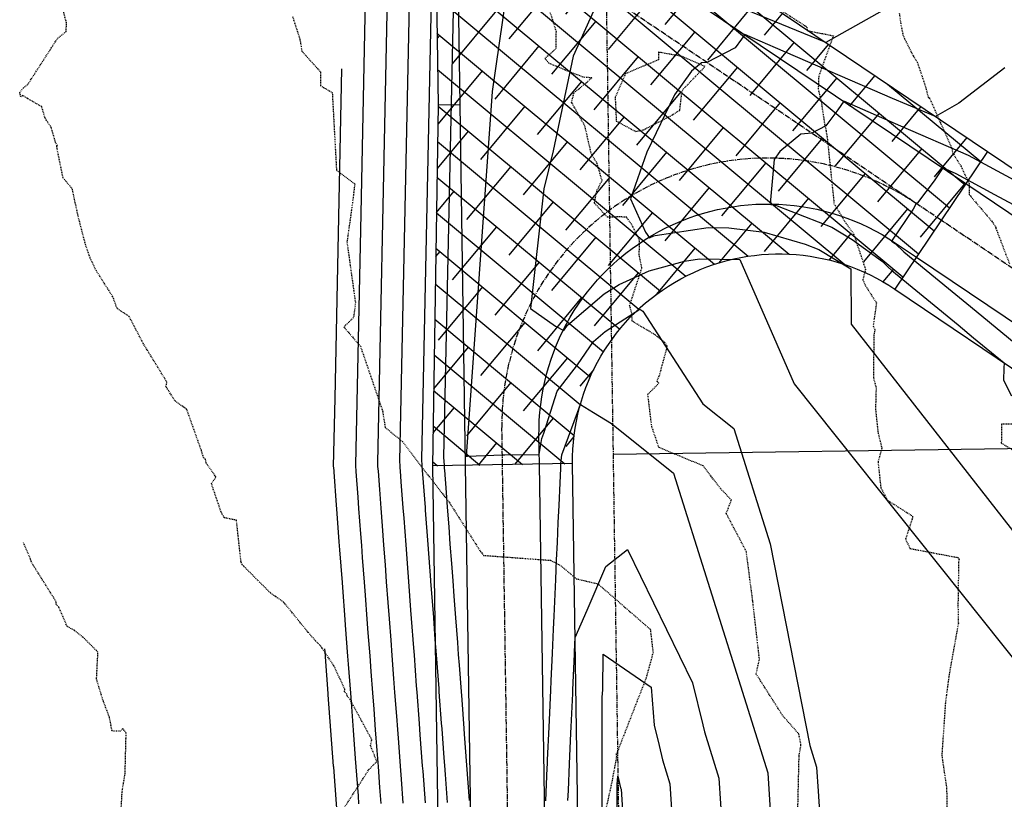
# Model space of a CAD drawing. Units: feet. Extents: x 2153007 to 2154956, y 13885537 to 13890068.
# Drawn here: x 2153339 to 2153472, y 13886340 to 13886445 of the extents above; entities that cross this region are included whole.
import ezdxf

# ---------------------------------------------------------------- set-up
doc = ezdxf.new("R2010")
doc.units = ezdxf.units.FT
doc.header["$MEASUREMENT"] = 0
for name, pattern in [('CENTER2', [1.125, 0.75, -0.125, 0.125, -0.125]), ('HIDDEN2', [0.1875, 0.125, -0.0625]), ('PHANTOM2', [1.25, 0.625, -0.125, 0.125, -0.125, 0.125, -0.125])]:
    doc.linetypes.add(name, pattern=pattern)
for name, color, linetype in [('CE-TOPO-MAJR', 37, 'HIDDEN2'), ('CE-TOPO-MINR', 39, 'HIDDEN2'), ('CP-BNDY-PH 2', 4, 'PHANTOM2'), ('CP-PROP-LOT-PH2', 252, 'Continuous'), ('CP-ROAD-SWLK-HTCH-PH2', 252, 'Continuous'), ('CP-STRM-PIPE-CTR-PH2-DR-V1', 1, 'CENTER2'), ('CP-STRM-PIPE-PH2-DR-V1', 253, 'Continuous'), ('CP-TOPO-MAJR', 2, 'Continuous'), ('CP-TOPO-MINR', 1, 'Continuous'), ('CT-PLAN-STRM-PIPE-PH2', 3, 'Continuous'), ('CT-STRM-PIPE-CNTR-PH2', 1, 'CENTER2')]:
    doc.layers.add(name, color=color, linetype=linetype)
doc.layers.add('CP-PLAN-STRM-HATCH-PH2-DR-Z3', color=252, linetype='Continuous', plot=False)
pattern_1 = [(49.99999999999999, (0, 0), (7.172601826007535, -0.6275213498259511), [0.75, -8.25]), (355, (0, 0), (-1.38751333613, 7.521921337000118), [0.6, -6.6]), (100.45144446, (0.59771681, -0.05229344), (5.78508846727112, 6.894399909686294), [0.6374019199999998, -7.011421119999999]), (46.18420000000001, (0, 2), (10.67241330671572, -1.655192807930765), [1.125, -12.375]), (96.63563549, (0.88936745, 1.86206693), (9.346619456742284, 9.741186007745505), [0.95610342, -10.5171376]), (351.1841639899999, (0, 2), (9.346619450547731, 9.741186002699902), [0.9, -9.90000001]), (21, (1, 1.5), (5.969070521184617, -4.026188906653388), [0.75, -8.25]), (326.0000000000001, (1, 1.5), (2.433153319215817, 7.25150045046853), [0.6, -6.6]), (71.45144474, (1.49742254, 1.16448426), (8.402223767299711, 3.225311528063538), [0.6374019000000001, -7.01142112]), (37.50000000000001, (0, 0), (0.1215985531729067, 3.328938538313115), [0, -6.52, 0, -6.7, 0, -6.625]), (7.499999999999999, (0, 0), (2.630695374421486, 3.944117118823602), [0, -3.82, 0, -6.37, 0, -2.525]), (327.5, (-2.23, 0), (5.33822436172409, -0.2255487173437976), [0, -2.5, 0, -7.8, 0, -10.35]), (317.5, (-3.23, 0), (5.831861693423862, 1.001049823323177), [0, -3.25, 0, -5.18, 0, -7.35])]

msp = doc.modelspace()

# ---------------------------------------------------------------- hatches: boundary and pattern name
at = {"layer": 'CP-PLAN-STRM-HATCH-PH2-DR-Z3'}
h = msp.add_hatch(dxfattribs=at)
h.set_pattern_fill('ANSI38', color=256, scale=30, angle=95.21843936834902)
h.set_pattern_definition([(140.218439368349, (0, 0), (-2.399484042857801, -2.881835583108582), []), (230.218439368349, (0, 0), (-1.917132502607022, -8.163155209074963), [9.375, -5.625])])
edge = h.paths.add_edge_path()
edge.add_line((2153469.715669738, 13886427.51435368), (2153422.904042623, 13886459.05253182))
edge.add_arc((2153438.54894154, 13886482.27401187), 27.9999999601957, 180.8597080513873, 236.0308534335949, ccw=False)
edge.add_line((2153410.552093511, 13886481.85389502), (2153394.553894618, 13886481.61382824))
edge.add_line((2153394.553894618, 13886481.61382824), (2153395.271167348, 13886433.80372868))
edge.add_line((2153395.271167348, 13886433.80372868), (2153394.504267169, 13886384.9275953))
edge.add_line((2153394.504267169, 13886384.9275953), (2153413.502128575, 13886385.21266014))
edge.add_arc((2153441.498976964, 13886385.63275571), 27.9999999995789, 56.03085335841348, 180.8596644989845, ccw=False)
edge.add_line((2153457.143875933, 13886408.85423577), (2153469.715669738, 13886427.51435368))
at = {"layer": 'CP-ROAD-SWLK-HTCH-PH2'}
h = msp.add_hatch(dxfattribs=at)
h.set_pattern_fill('AR-CONC', color=256)
h.set_pattern_definition(pattern_1)
edge = h.paths.add_edge_path()
edge.add_line((2153521.488402962, 13886886.81071468), (2153411.500784624, 13886885.16031815))
edge.add_line((2153411.500784624, 13886885.16031815), (2153411.590806245, 13886879.16099351))
edge.add_line((2153411.590806245, 13886879.16099351), (2153428.109088119, 13886879.40885518))
edge.add_line((2153428.109088119, 13886879.40885518), (2153428.073454558, 13886881.78358781))
edge.add_line((2153428.073454558, 13886881.78358781), (2153432.85855337, 13886879.4801223))
edge.add_line((2153432.85855337, 13886879.4801223), (2153521.578424592, 13886880.81139004))
edge.add_arc((2153521.87322061, 13886860.55436721), 20.25916776898743, 0.8855973470800791, 90.83375408037051, ccw=False)
edge.add_line((2153542.129968408, 13886860.86749238), (2153549.077149807, 13886397.88543601))
edge.add_line((2153549.077149807, 13886397.88543601), (2153553.076699566, 13886397.94545043))
edge.add_line((2153553.076699566, 13886397.94545043), (2153546.099510791, 13886862.92728167))
edge.add_arc((2153521.85224038, 13886862.56344426), 24.25000000031268, 0.8596754678150959, 90.85967549200079)
h = msp.add_hatch(dxfattribs=at)
h.set_pattern_fill('AR-CONC', color=256)
h.set_pattern_definition(pattern_1)
edge = h.paths.add_edge_path()
edge.add_line((2153556.218173777, 13885855.33446918), (2153556.068137734, 13885865.33334359))
edge.add_line((2153556.068137734, 13885865.33334359), (2153559.41717832, 13885975.39597996))
edge.add_line((2153559.41717832, 13885975.39597996), (2153553.931521926, 13886340.97739661))
edge.add_line((2153553.931521926, 13886340.97739661), (2153549.931972167, 13886340.91738219))
edge.add_line((2153549.931972167, 13886340.91738219), (2153555.417628561, 13885975.33596555))
edge.add_line((2153555.417628561, 13885975.33596555), (2153552.068587976, 13885865.27332917))
edge.add_line((2153552.068587976, 13885865.27332917), (2153552.218624019, 13885855.27445477))
edge.add_arc((2153531.97090337, 13885854.97063178), 20.24999999768162, -89.4758773864425, 0.8596754585241229, ccw=False)
edge.add_line((2153532.156141008, 13885834.72147903), (2153427.277324126, 13885833.76205594))
edge.add_line((2153427.277324126, 13885833.76205594), (2153427.337292836, 13885829.76243716))
edge.add_line((2153427.337292836, 13885829.76243716), (2153532.19273116, 13885830.72164639))
edge.add_arc((2153531.970903377, 13885854.97063177), 24.24999999014133, 270.5241225998342, 360.8596754769625)

# ---------------------------------------------------------------- linework, layer by layer
at = {"layer": 'CE-TOPO-MAJR', "color": 37, "linetype": 'HIDDEN2', "lineweight": -3, "elevation": 1220}
msp.add_lwpolyline([(2153440.722699, 13886447.2847883), (2153445.0734385, 13886444.48231196), (2153445.218565208, 13886444.34714613), (2153445.277109481, 13886443.88239181), (2153448.823166755, 13886443.19136526), (2153446.840054563, 13886437.71579343), (2153446.778013943, 13886435.92714354), (2153447.161888714, 13886434.36211563), (2153447.65987812, 13886431.08803532), (2153447.846986846, 13886430.3019017), (2153447.866640537, 13886430.08004581), (2153447.962679588, 13886429.63428823), (2153448.890962369, 13886420.69839438), (2153448.870554488, 13886420.45728722), (2153449.076618925, 13886420.18393194), (2153450.5176972, 13886417.79477585), (2153451.57487689, 13886416.34086206), (2153453.1825946, 13886411.51259695), (2153452.807716066, 13886410.12810237), (2153453.189165765, 13886409.3052894), (2153454.658817737, 13886406.98272978), (2153454.214420774, 13886403.87626725), (2153454.443996741, 13886403.37939462), (2153454.301213852, 13886402.56822226), (2153454.265371233, 13886396.79991103), (2153454.617165921, 13886395.50651381), (2153454.532189071, 13886392.57406049), (2153454.879453065, 13886389.37538016), (2153455.396145443, 13886387.3112612), (2153454.87615731, 13886385.42743223), (2153455.251668505, 13886381.96618602), (2153456.13365175, 13886380.26548029), (2153459.563758579, 13886378.10231499), (2153459.493389475, 13886377.67920736), (2153458.602137988, 13886374.99530118), (2153459.1958389, 13886373.7222848), (2153465.612719058, 13886372.51049989), (2153465.70594543, 13886372.5485853), (2153465.763425788, 13886372.39441204), (2153465.847820609, 13886372.28204), (2153465.79162666, 13886371.91797812), (2153465.7013891, 13886365.9654108), (2153465.755049014, 13886363.6105661), (2153464.5167433, 13886356.6760541), (2153464.130470748, 13886353.85442508), (2153464.0166583, 13886352.98106708), (2153463.515462, 13886345.69463202), (2153464.160528908, 13886341.26830702), (2153464.285870725, 13886335.2625811)], dxfattribs=at)
at = {"layer": 'CE-TOPO-MINR', "color": 39, "linetype": 'HIDDEN2', "lineweight": -3}
for points, elevation in [([(2153381.986244912, 13886337.70733977), (2153385.913383, 13886343.7691167), (2153386.975486604, 13886344.87776668), (2153386.118872473, 13886347.01956429), (2153386.297734043, 13886347.81645299), (2153383.349417788, 13886353.26527829), (2153382.995917419, 13886353.67615026), (2153382.968779939, 13886353.7555577), (2153382.918405856, 13886353.99786839), (2153382.585674529, 13886354.31612917), (2153382.6617192, 13886354.6168152), (2153381.176214182, 13886357.79594142), (2153379.401905867, 13886360.4666984), (2153378.672893067, 13886361.21052853), (2153377.677467003, 13886362.35422353), (2153374.3414161, 13886366.46415458), (2153372.562177511, 13886367.69828217), (2153368.94549895, 13886371.31637586), (2153368.727303968, 13886371.52664845), (2153368.5904386, 13886371.85789383), (2153367.961760314, 13886377.54007657), (2153366.287415574, 13886377.88035997), (2153365.89164655, 13886378.65478985), (2153364.5697552, 13886382.51211215), (2153365.190448935, 13886383.40098872), (2153363.862492128, 13886385.28282119), (2153363.758708254, 13886385.80251991), (2153363.498520489, 13886386.02806064), (2153363.21119095, 13886386.99287375), (2153361.2225196, 13886392.5788232), (2153359.62091404, 13886393.74168752), (2153358.410972536, 13886395.67129852), (2153358.551232225, 13886396.24361277), (2153355.3781929, 13886401.4169921), (2153354.3046771, 13886403.4806762), (2153353.43286225, 13886405.1376245), (2153351.801114312, 13886406.23957651), (2153351.205608681, 13886407.83433286), (2153348.984248971, 13886411.3286768), (2153348.128389214, 13886413.1089794), (2153347.521143143, 13886414.88642437), (2153346.460843875, 13886418.97164255), (2153345.9465898, 13886421.4003887), (2153345.715121886, 13886422.47414264), (2153344.484257912, 13886423.91664973), (2153343.60219132, 13886428.25255337), (2153343.709066628, 13886428.30227611), (2153343.448665225, 13886428.73788586), (2153342.884194281, 13886430.72884927), (2153342.044388077, 13886432.02373282), (2153341.5758469, 13886433.5657898), (2153339.008267629, 13886435.07699904), (2153338.746199275, 13886434.92852142), (2153338.597840725, 13886435.50814375), (2153339.0654202, 13886436.09788685), (2153339.706298362, 13886436.6129744), (2153343.7262124, 13886442.8340318), (2153344.882724763, 13886443.74181768), (2153344.94241912, 13886444.93958968), (2153343.575598564, 13886449.99230732)], 1223), ([(2153443.99707908, 13886337.61276487), (2153444.186817212, 13886345.66398629), (2153444.440540228, 13886347.07380184), (2153444.1399465, 13886348.5913466), (2153441.93890572, 13886351.1084411), (2153438.3622978, 13886356.72708842), (2153438.814904851, 13886358.6845481), (2153437.908808955, 13886366.59401437), (2153437.033271904, 13886373.30841445), (2153434.324552677, 13886378.45661891), (2153435.006927484, 13886380.28059953), (2153433.549627933, 13886381.84107217), (2153431.1710755, 13886384.91918795), (2153425.186662096, 13886387.40423298), (2153424.22822875, 13886390.2317576), (2153423.694956291, 13886394.61644226), (2153425.189149654, 13886396.11836421), (2153424.933861508, 13886396.35651658), (2153425.268167415, 13886397.15674417), (2153426.2613521, 13886400.8068884), (2153426.30491506, 13886401.17495096), (2153426.0035305, 13886401.6181374), (2153424.68197254, 13886402.66320392), (2153421.576944775, 13886404.51251825), (2153421.508524055, 13886405.62498006), (2153421.2260518, 13886406.6312117), (2153422.883303182, 13886411.6987397), (2153422.523241982, 13886413.46631286), (2153422.57461435, 13886415.4493772), (2153421.591754985, 13886417.47356741), (2153420.823434347, 13886418.59638269), (2153419.8358155, 13886418.6532551), (2153418.2155401, 13886418.5865771), (2153416.454889963, 13886420.51602786), (2153416.827387488, 13886422.29304042), (2153417.48374905, 13886423.57242455), (2153416.830066514, 13886425.85257401), (2153416.011226036, 13886427.25592943), (2153415.177447954, 13886430.93473654), (2153413.36404882, 13886434.17455994), (2153413.675601775, 13886435.4327738), (2153416.112362108, 13886437.46619635), (2153414.921471431, 13886437.57998087), (2153412.443606657, 13886438.55759064), (2153410.29352692, 13886439.47146026), (2153409.7374324, 13886440.11857025), (2153411.2776942, 13886441.4637989), (2153411.296447387, 13886443.74043586), (2153410.810246326, 13886445.32813994), (2153409.900091626, 13886448.0449175)], 1221), ([(2153457.750164606, 13886446.25204133), (2153457.944310387, 13886444.90385729), (2153458.240291869, 13886443.33642488), (2153458.461596453, 13886442.79343666), (2153459.64391506, 13886440.4547385), (2153460.190846732, 13886439.61961447), (2153461.26341255, 13886436.41682995), (2153461.685827344, 13886434.80918955), (2153461.826286, 13886434.77666228), (2153463.311993073, 13886431.42027361), (2153464.856301015, 13886428.00651155), (2153464.988588206, 13886427.31551175), (2153466.122400831, 13886425.48723719), (2153467.2172023, 13886423.16568875), (2153467.20219975, 13886421.69543885), (2153470.413995663, 13886417.9097954), (2153470.834007529, 13886417.18872046), (2153470.837127928, 13886417.10345145), (2153471.046034909, 13886416.57502307), (2153472.680762526, 13886412.2788383)], 1219), ([(2153375.563811372, 13886445.77359394), (2153376.569599705, 13886442.68132292), (2153376.810553731, 13886441.11809912), (2153379.3522678, 13886438.28978115), (2153379.331639294, 13886436.43606933), (2153380.940105254, 13886435.48305262), (2153381.513482601, 13886424.97506409), (2153383.98127682, 13886423.11556912), (2153383.663417238, 13886420.42793174), (2153382.928656933, 13886415.23293416), (2153384.079593047, 13886407.01359553), (2153383.819295722, 13886404.99357016), (2153382.496230754, 13886403.73138548), (2153384.749018425, 13886401.13888928), (2153387.755211209, 13886392.37242448), (2153388.10987879, 13886390.1138464), (2153390.440994668, 13886388.20632562), (2153393.078172236, 13886384.74344379), (2153396.784722339, 13886379.9850442), (2153401.006424571, 13886373.32983714), (2153401.45069056, 13886372.78479212), (2153410.519989654, 13886372.11776965), (2153411.90280045, 13886371.38961559), (2153413.985654475, 13886369.6249217), (2153416.936948793, 13886368.92195669), (2153424.020448335, 13886362.77101164), (2153424.393673538, 13886359.59838414), (2153423.45576412, 13886356.1737465), (2153419.55076705, 13886346.1420414), (2153419.38368737, 13886345.89293923), (2153419.445482488, 13886345.47308325), (2153418.811474725, 13886342.07940643), (2153417.037293855, 13886333.97414946)], 1222), ([(2153473.474828416, 13886390.54139356), (2153471.6079486, 13886390.585151), (2153471.57894367, 13886388.0113802), (2153473.038737247, 13886387.10201351)], 1219), ([(2153352.235553479, 13886336.4259455), (2153352.457108165, 13886340.35308359), (2153352.528885071, 13886341.14262955), (2153352.8811018, 13886343.1970964), (2153353.0011222, 13886348.09331323), (2153353.0277934, 13886348.72403582), (2153352.553167273, 13886349.3381402), (2153352.2276574, 13886348.96307645), (2153351.107467, 13886348.9814129), (2153350.7674092, 13886350.84039554), (2153349.9372681, 13886352.9987624), (2153349.00711, 13886356.0192758), (2153349.201970707, 13886359.64644404), (2153349.001456865, 13886359.88123657), (2153347.179299325, 13886361.680238), (2153346.000974043, 13886362.61664716), (2153345.007858814, 13886363.17334893), (2153343.89124045, 13886365.77393381), (2153343.565073899, 13886366.0954329), (2153343.518177039, 13886366.53306284), (2153340.179895343, 13886371.86625504), (2153340.128458029, 13886372.09772296), (2153339.098266423, 13886374.55159676)], 1224)]:
    msp.add_lwpolyline(points, dxfattribs=dict(at, elevation=elevation))
at = {"layer": 'CE-TOPO-MINR', "color": 39, "linetype": 'HIDDEN2', "lineweight": -3, "elevation": 1221}
msp.add_lwpolyline([(2153428.267854764, 13886440.39513241), (2153425.1267148, 13886440.9637139), (2153425.115500773, 13886439.93262956), (2153420.672148129, 13886438.03464461), (2153419.266194872, 13886434.8626769), (2153419.419078, 13886431.6221261), (2153422.072386129, 13886430.21331521), (2153423.107304892, 13886430.43792482), (2153426.95435878, 13886432.43026346), (2153428.02854136, 13886433.11304618), (2153428.33659372, 13886435.78983449), (2153431.4388988, 13886439.0111598), (2153428.267854764, 13886440.39513241)], close=True, dxfattribs=at)
at = {"layer": 'CP-BNDY-PH 2'}
msp.add_lwpolyline([(2153366.321487195, 13889896.05093759), (2153427.948746633, 13885789.0163462), (2153437.948498766, 13885789.1078026), (2153439.82398276, 13885664.11972904), (2153440.274098614, 13885634.12259143)], dxfattribs=at)
at = {"layer": 'CP-PROP-LOT-PH2'}
msp.add_lwpolyline([(2153544.682563108, 13886340.83861327), (2153475.580264386, 13886387.28793574), (2153418.984248935, 13886386.43869593)], dxfattribs=at)
at = {"layer": 'CP-STRM-PIPE-CTR-PH2-DR-V1', "flags": 128}
msp.add_lwpolyline([(2154144.760391225, 13885898.49215382), (2154101.831400818, 13885983.04400132), (2154094.577654743, 13885991.3134129), (2154003.910000314, 13886052.39515926), (2154000.86632775, 13886054.44575851), (2153975.024137735, 13886071.85629608), (2153970.877444865, 13886074.65002804), (2153950.545619943, 13886089.96651768), (2153616.080728829, 13886314.83625956), (2153590.391857093, 13886332.56401225), (2153585.338971228, 13886336.05098171), (2153553.857200098, 13886357.26104785), (2153550.149302161, 13886359.75915255), (2153523.123070603, 13886377.9674089), (2153463.42977282, 13886418.1842947)], dxfattribs=at)
at = {"layer": 'CP-STRM-PIPE-PH2-DR-V1'}
for points in [[(2153469.715669738, 13886427.51435368), (2153457.143875933, 13886408.85423577)], [(2153469.715669738, 13886427.51435368), (2153501.044269985, 13886406.40748261), (2153505.207705225, 13886403.60247089), (2153509.371140466, 13886400.79745917), (2153518.587362383, 13886400.02128257), (2153522.734055253, 13886397.22755061), (2153522.834043997, 13886397.22905097)], [(2153466.782251169, 13886423.16032615), (2153498.11085143, 13886402.05345509), (2153506.437721912, 13886396.44343166), (2153511.675564528, 13886389.9001141), (2153523.059098075, 13886382.23073938)], [(2153460.077294472, 13886413.20826326), (2153491.405894738, 13886392.10139221), (2153499.73276522, 13886386.49136878), (2153507.764339788, 13886384.09474408), (2153523.187043131, 13886373.70407842)], [(2153457.143875947, 13886408.85423579), (2153496.799346664, 13886382.13734126), (2153500.852622985, 13886373.83579037), (2153523.312108465, 13886358.70426647), (2153523.412097209, 13886358.70576683)]]:
    msp.add_lwpolyline(points, dxfattribs=at)
at = {"layer": 'CP-TOPO-MAJR', "color": 2, "linetype": 'Continuous', "lineweight": -3}
for points, elevation in [([(2153389.063185711, 13886481.45537431), (2153388.21431453, 13886439.7174449), (2153387.058440302, 13886385.32656485), (2153387.091404416, 13886384.81636454), (2153387.11569626, 13886384.49281281), (2153387.139518457, 13886384.17551647), (2153387.324977793, 13886381.70531751), (2153387.514531755, 13886379.18058074), (2153387.695226344, 13886376.77384512), (2153387.889545052, 13886374.185645), (2153388.092143013, 13886371.48717057), (2153388.26455835, 13886369.19070926), (2153388.475373173, 13886366.38279151), (2153388.639571648, 13886364.19577353), (2153388.858385953, 13886361.28130782), (2153389.014584945, 13886359.20083779), (2153389.247389739, 13886356.10002777), (2153389.389598242, 13886354.20590205), (2153389.631594802, 13886350.98266364), (2153389.764611539, 13886349.21096631), (2153389.899402621, 13886347.41563586), (2153390.139624837, 13886344.21603057), (2153390.272307272, 13886342.44878595), (2153390.514638134, 13886339.22109483)], 1220), ([(2153459.469961386, 13886448.85996547), (2153447.788100825, 13886442.28751191), (2153426.161855554, 13886451.18730003)], 1215), ([(2153417.544509785, 13886449.29478966), (2153413.568225109, 13886440.40368778), (2153410.879765558, 13886427.59169482), (2153409.588409297, 13886422.45313393), (2153407.793176928, 13886406.21430974), (2153411.167859414, 13886403.85003821), (2153412.333695102, 13886403.25427608), (2153412.806557685, 13886403.95369756), (2153417.777319212, 13886408.21828698), (2153419.789282885, 13886409.49507901), (2153423.880665639, 13886411.335648), (2153428.659858221, 13886412.6555777), (2153430.706872147, 13886412.95957828), (2153436.153346315, 13886412.88844574), (2153443.513220571, 13886396.02138647), (2153482.98758742, 13886346.51868179)], 1215), ([(2153419.533920733, 13886315.39476003), (2153419.544167306, 13886341.74525283), (2153419.638233711, 13886342.85508878), (2153420.001681955, 13886341.27012008), (2153420.058027292, 13886341.08915688), (2153422.080196193, 13886310.03459414)], 1220)]:
    msp.add_lwpolyline(points, dxfattribs=dict(at, elevation=elevation))
at = {"layer": 'CP-TOPO-MINR', "color": 1, "linetype": 'Continuous', "lineweight": -3}
for points, elevation in [([(2153386.06152443, 13886481.45576541), (2153384.748789216, 13886416.9102243), (2153384.072145031, 13886385.07001904), (2153384.091442092, 13886384.7713498), (2153384.125564769, 13886384.3168577), (2153384.139556134, 13886384.13050173), (2153384.400462018, 13886380.6554033), (2153384.514569431, 13886379.135566), (2153384.771889418, 13886375.7082294), (2153384.889582729, 13886374.14063026), (2153385.012290547, 13886372.5062411), (2153385.264596026, 13886369.14569452), (2153385.395631412, 13886367.40038752), (2153385.639609324, 13886364.15075878), (2153385.778655191, 13886362.29875733), (2153386.014622621, 13886359.15582304), (2153386.17089533, 13886357.07437116), (2153386.389635919, 13886354.16088731), (2153386.55597549, 13886351.94535129), (2153386.764649216, 13886349.16595157), (2153386.976106494, 13886346.34947673), (2153387.139662514, 13886344.17101583), (2153387.352363045, 13886341.33798165), (2153387.514675811, 13886339.17608009)], 1221), ([(2153394.765976151, 13886467.47933645), (2153393.031030844, 13886385.83965649), (2153393.091329063, 13886384.90639402), (2153393.095959241, 13886384.84472303), (2153393.139443105, 13886384.26554596), (2153393.174009343, 13886383.80514591), (2153393.514456402, 13886379.27061022), (2153393.541900197, 13886378.90507654), (2153393.8894697, 13886374.27567448), (2153394.251847946, 13886369.4490295), (2153394.264482997, 13886369.28073874), (2153394.634856695, 13886364.34759948), (2153394.639496295, 13886364.28580301), (2153394.857586506, 13886361.38098177), (2153395.014509592, 13886359.29086727), (2153395.356273748, 13886354.73878868), (2153395.38952289, 13886354.29593153), (2153395.707846517, 13886350.0560657), (2153395.764536187, 13886349.30099579), (2153396.059419286, 13886345.37334272), (2153396.139549484, 13886344.30606005), (2153396.231128081, 13886343.0862921), (2153396.514562781, 13886339.31112431)], 1218), ([(2153397.765715582, 13886467.51915261), (2153396.01747478, 13886386.09308681), (2153396.018215497, 13886386.08243694), (2153396.091291387, 13886384.95140876), (2153396.122170893, 13886384.54011362), (2153396.139405428, 13886384.3105607), (2153396.363966941, 13886381.31954589), (2153396.514418726, 13886379.31562496), (2153396.71553971, 13886376.6368229), (2153396.889432023, 13886374.32068922), (2153397.088168757, 13886371.67364385), (2153397.264445321, 13886369.32575348), (2153397.418685248, 13886367.27137693), (2153397.639458618, 13886364.33081775), (2153397.891774421, 13886360.97013366), (2153398.014471916, 13886359.33588201), (2153398.121830785, 13886357.90593096), (2153398.389485213, 13886354.34094627), (2153398.473403554, 13886353.22320798), (2153398.76449851, 13886349.34601053), (2153398.824976323, 13886348.54048499), (2153399.139511808, 13886344.35107479), (2153399.498985748, 13886339.56311329)], 1217), ([(2153391.679839845, 13886462.52466549), (2153390.044735572, 13886385.58311067), (2153390.09136674, 13886384.86137928), (2153390.105827751, 13886384.66876792), (2153390.139480781, 13886384.22053122), (2153390.249493568, 13886382.75523171), (2153390.514494079, 13886379.22559548), (2153390.61856327, 13886377.83946083), (2153390.889507376, 13886374.23065974), (2153391.171995479, 13886370.46810003), (2153391.264520674, 13886369.235724), (2153391.555114934, 13886365.3651955), (2153391.639533971, 13886364.24078826), (2153391.938116714, 13886360.26385831), (2153392.014547268, 13886359.24585253), (2153392.323884149, 13886355.12568439), (2153392.389560566, 13886354.25091679), (2153392.707214114, 13886350.01997599), (2153392.764573863, 13886349.25598105), (2153392.822698749, 13886348.48179499), (2153393.139587161, 13886344.26104531), (2153393.192251498, 13886343.55959024), (2153393.514600458, 13886339.26610957)], 1219), ([(2153406.366614178, 13886461.55665482), (2153402.594510905, 13886435.65487573), (2153399.07410787, 13886386.24206329), (2153399.120168944, 13886386.24605415), (2153399.244989867, 13886386.24799242), (2153403.98300431, 13886386.41386775), (2153404.311783706, 13886386.39196972), (2153408.98285459, 13886386.46202053), (2153409.333653315, 13886388.61304162), (2153409.595501773, 13886389.33108742), (2153409.648905856, 13886389.47753311), (2153411.407026398, 13886395.03709767), (2153414.156422988, 13886398.58582985), (2153416.314132583, 13886401.77734573), (2153417.88965373, 13886403.12904019), (2153422.62665172, 13886406.13513884), (2153423.025164137, 13886405.88419995), (2153431.132226262, 13886393.33609977), (2153435.34316686, 13886389.96844099), (2153440.267806374, 13886374.3426632), (2153445.635121316, 13886347.02224102), (2153446.554759877, 13886344.06865609), (2153446.764327343, 13886340.85031661), (2153449.129082069, 13886304.53464398)], 1216), ([(2153472.031813807, 13886438.84670872), (2153465.837491428, 13886434.03588978), (2153462.67598972, 13886432.25716429), (2153456.823205308, 13886434.66574425), (2153440.985049881, 13886441.53886939), (2153436.821330471, 13886443.34575686), (2153436.394265486, 13886442.71187095), (2153435.524666431, 13886441.55913078), (2153431.669235525, 13886439.58217268), (2153430.969223978, 13886439.51306299), (2153429.594925044, 13886438.37595548), (2153427.318709228, 13886435.17058784), (2153423.552906634, 13886427.40219528), (2153421.355521969, 13886421.11460491), (2153423.389598165, 13886416.55481602), (2153423.897062679, 13886415.80383718), (2153424.484981551, 13886416.06832117), (2153424.69095677, 13886416.12520794), (2153431.867539068, 13886417.19099703), (2153434.666073114, 13886417.15444736), (2153439.459390881, 13886416.58551784), (2153445.026889068, 13886414.95740479), (2153446.877999458, 13886414.22732795), (2153451.172833099, 13886411.60950365), (2153451.242069954, 13886404.10680911), (2153482.994903175, 13886363.51330446)], 1214), ([(2153382.190819424, 13886438.72636843), (2153381.283263901, 13886394.1030037), (2153381.08584976, 13886384.81347322), (2153381.091479769, 13886384.72633505), (2153381.135433279, 13886384.14090259), (2153381.13959381, 13886384.08548699), (2153381.475946242, 13886379.6054891), (2153381.514607108, 13886379.09055126), (2153381.848552492, 13886374.64261369), (2153381.889620405, 13886374.09561552), (2153381.932438081, 13886373.52531163), (2153382.264633703, 13886369.10067978), (2153382.315889651, 13886368.41798354), (2153382.639647, 13886364.10574404), (2153382.69892443, 13886363.31620684), (2153383.014660297, 13886359.1108083), (2153383.09440092, 13886358.04871454), (2153383.389673595, 13886354.11587257), (2153383.480356177, 13886352.90803894), (2153383.764686892, 13886349.12093683), (2153384.052810367, 13886345.2833176), (2153384.13970019, 13886344.12600109), (2153384.432418819, 13886340.22717736), (2153384.514713487, 13886339.13106535)], 1222), ([(2153473.887043021, 13886423.31121966), (2153467.14580868, 13886426.97038984), (2153457.987868138, 13886430.94456926), (2153450.233434332, 13886434.30968297), (2153449.438076426, 13886433.12914561), (2153447.818551274, 13886430.9823037), (2153445.896647798, 13886429.99680487), (2153444.440751668, 13886429.85306934), (2153441.582460959, 13886427.48809346), (2153440.817166987, 13886426.41040631), (2153440.28942476, 13886420.93936208), (2153440.36335671, 13886420.30265443), (2153440.994340921, 13886420.22776152), (2153441.209922923, 13886420.1647185), (2153448.601868413, 13886417.24933955), (2153451.350776459, 13886415.57380125), (2153455.460854108, 13886412.59592191), (2153456.246241237, 13886411.85101956), (2153456.682758131, 13886411.44024673), (2153456.740555826, 13886411.3926951), (2153465.711868085, 13886404.0117688), (2153467.821656111, 13886402.27599265), (2153471.953518097, 13886398.87660492), (2153471.929650395, 13886398.1663202), (2153471.874276388, 13886396.51843174), (2153472.961837921, 13886394.3832625)], 1213), ([(2153475.745343985, 13886418.90430095), (2153470.694358168, 13886421.64599717), (2153465.469401865, 13886424.4821253), (2153463.645538194, 13886425.27360909), (2153462.481887366, 13886423.54642027), (2153460.228991142, 13886420.55998192), (2153460.038552509, 13886420.46904567), (2153459.636868581, 13886419.69251757), (2153456.711377152, 13886415.37317599), (2153457.20166213, 13886415.01794924), (2153457.228604435, 13886414.99239575), (2153457.243642408, 13886414.97824465), (2153458.359164948, 13886413.92851128), (2153464.40447994, 13886408.9548772), (2153467.3882749, 13886406.50003335), (2153477.70508814, 13886398.01212925)], 1212), ([(2153409.861427124, 13886339.51139537), (2153410.064186766, 13886344.02113212), (2153410.086406291, 13886344.51533406), (2153410.111800374, 13886345.08014384), (2153410.311385458, 13886349.51927275), (2153410.352851204, 13886350.44154502), (2153410.536364626, 13886354.52321143), (2153410.593902034, 13886355.8029462), (2153410.761343793, 13886359.52715012), (2153410.907853371, 13886362.7857849), (2153410.986322961, 13886364.5310888), (2153411.076003694, 13886366.52574855), (2153411.211302128, 13886369.53502749), (2153411.329686672, 13886372.16811129), (2153411.436281295, 13886374.53896618), (2153411.558105353, 13886377.24855091), (2153411.661260462, 13886379.54290486), (2153411.799156183, 13886382.60995208), (2153411.88623963, 13886384.54684355), (2153411.904835589, 13886384.9604509), (2153411.915104358, 13886385.18884668), (2153411.929144255, 13886385.58735641), (2153412.059902589, 13886386.38913793), (2153414.16255058, 13886392.15505907), (2153414.567224873, 13886393.26476458), (2153414.577262639, 13886393.220905), (2153416.336306417, 13886392.15953381), (2153418.751231954, 13886390.65081307), (2153427.173113149, 13886383.91549551), (2153437.022392177, 13886352.66393993), (2153439.930576731, 13886343.32378129), (2153440.593294555, 13886333.14638599)], 1217), ([(2153412.861389447, 13886339.55641011), (2153412.923523927, 13886340.93839196), (2153413.086368615, 13886344.5603488), (2153413.272479323, 13886348.69978349), (2153413.311347782, 13886349.56428749), (2153413.513530152, 13886354.06118467), (2153413.536326949, 13886354.56822617), (2153413.754580982, 13886359.42258585), (2153413.761306117, 13886359.57216486), (2153413.76719053, 13886359.70304474), (2153413.855447913, 13886361.66604661), (2153415.453671424, 13886365.3732455), (2153418.003354196, 13886371.28742523), (2153420.952170759, 13886373.55942019), (2153429.745678069, 13886355.5279809), (2153431.126658055, 13886349.83483962), (2153431.348822103, 13886348.86599998), (2153433.306393585, 13886342.57890648), (2153434.422261768, 13886325.44245538)], 1218), ([(2153382.272585652, 13886328.99218302), (2153382.264777758, 13886329.09617914), (2153382.264724641, 13886329.09688662), (2153382.26112649, 13886329.14481167), (2153381.629867392, 13886337.55277654), (2153381.514751164, 13886339.08605061), (2153381.512474593, 13886339.11637306), (2153381.139737866, 13886344.08098635), (2153381.12951424, 13886344.21715847), (2153380.764724568, 13886349.07592209), (2153380.404736865, 13886353.87072659), (2153380.389711272, 13886354.07085782), (2153380.01790651, 13886359.02305792), (2153380.014697974, 13886359.06579356), (2153379.962081475, 13886359.76661146), (2153379.935979982, 13886360.11426655)], 1223), ([(2153417.491308077, 13886333.98575894), (2153417.493796078, 13886340.38400277), (2153417.498919365, 13886353.55924916), (2153417.585871291, 13886354.58514543), (2153417.641622776, 13886359.3976613), (2153424.137610762, 13886354.92280188), (2153424.557302182, 13886349.78276999), (2153425.230923932, 13886347.0057393), (2153425.675252029, 13886345.06806003), (2153426.682210438, 13886341.83403168), (2153428.25122898, 13886317.73852476)], 1219)]:
    msp.add_lwpolyline(points, dxfattribs=dict(at, elevation=elevation))
at = {"layer": 'CT-PLAN-STRM-PIPE-PH2'}
for points in [[(2153404.944463359, 13886855.54984123), (2153405.069480057, 13886847.21812046), (2153410.552093511, 13886481.85389502, 0.2454900643802668), (2153422.904042623, 13886459.05253182), (2153469.715669738, 13886427.51435368)], [(2153402.069817721, 13886847.1731108), (2153407.552431159, 13886481.8088825), (2153407.593557989, 13886479.06816899, 0.2454900643958867), (2153421.268930222, 13886453.82380258), (2153466.782251169, 13886423.16032615)], [(2153416.903904951, 13885858.57292333), (2153409.002635085, 13886385.14514478), (2153408.945852167, 13886388.92938555, -0.6057933606871713), (2153457.263501015, 13886415.10398714), (2153460.077294472, 13886413.20826326)], [(2153421.474115033, 13885853.92760218), (2153413.502128575, 13886385.21266014, -0.6057933608727036), (2153457.143875933, 13886408.85423577)]]:
    msp.add_lwpolyline(points, format="xyb", dxfattribs=at)
for points in [[(2153388.946264233, 13886855.30978972), (2153389.071280932, 13886846.97806896), (2153394.553894618, 13886481.61382824), (2153395.271167348, 13886433.80372868), (2153394.504267169, 13886384.9275953), (2153402.476253626, 13885853.64253734)], [(2153406.905030527, 13885858.4228892), (2153399.00376066, 13886384.99511066), (2153398.270823235, 13886433.84873153), (2153397.55354406, 13886481.65882402), (2153392.070943268, 13886847.02307862)], [(2153398.270823235, 13886433.84873153), (2153395.271167348, 13886433.80372868)], [(2153413.502128575, 13886385.21266014), (2153394.504267169, 13886384.9275953)]]:
    msp.add_lwpolyline(points, dxfattribs=at)
at = {"layer": 'CT-STRM-PIPE-CNTR-PH2'}
for points in [[(2153463.42977282, 13886418.1842947), (2153418.493476829, 13886448.45901485, -0.2454906392993539), (2153402.612400588, 13886477.77497419), (2153402.552980967, 13886481.73386144), (2153397.070380494, 13886847.09809471), (2153396.945363796, 13886855.42981548)], [(2153411.97518433, 13885853.78506976), (2153404.003197873, 13886385.07012772), (2153403.928137326, 13886390.07246275, -0.6057884679318453), (2153460.038527895, 13886420.46906226)]]:
    msp.add_lwpolyline(points, format="xyb", dxfattribs=at)

doc.saveas('drawing.dxf')
